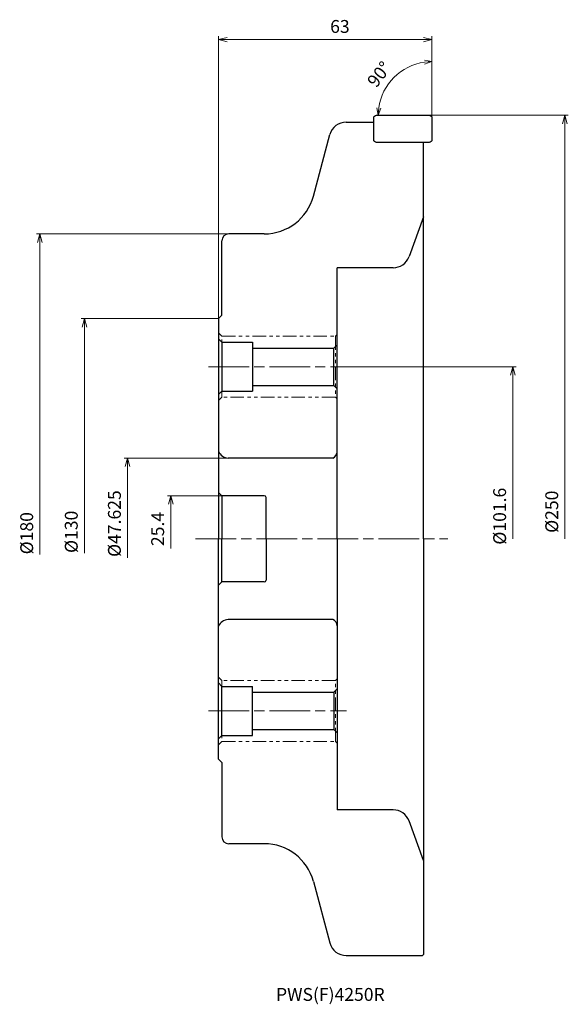
# Model space of a CAD drawing. Units: millimetres. Extents: x -119 to 43, y -137 to 153.
import ezdxf

# ---------------------------------------------------------------- set-up
doc = ezdxf.new("R2010")
doc.units = ezdxf.units.MM
doc.linetypes.add('ACISOTGB', pattern=[9, 4, -1, 1, -1, 1, -1])
doc.linetypes.add('AM_ISO08W050', pattern=[18, 12, -1.5, 3, -1.5])
for name, color, linetype, lineweight in [('AM_0', 7, 'Continuous', 30), ('AM_4', 3, 'Continuous', 13), ('AM_5', 3, 'Continuous', 13), ('AM_7', 4, 'AM_ISO08W050', 13)]:
    doc.layers.add(name, color=color, linetype=linetype, lineweight=lineweight)
doc.styles.add('ACISOTS', font='isocp.shx', dxfattribs={"height": 3.8, "bigfont": 'extfont.shx'})
doc.styles.get("Standard").update_dxf_attribs({"font": 'ISOCP.SHX', "bigfont": 'EXTFONT.SHX'})
doc.dimstyles.new('AM_JIS$0', dxfattribs={"dimtxt": 3.8, "dimasz": 2.5, "dimexe": 1, "dimexo": 0, "dimgap": 1.5, "dimtad": 3, "dimdec": 3, "dimzin": 1, "dimdsep": 46, "dimtxsty": 'STANDARD', "dimblk": 'OPEN30', "dimcen": 0, "dimclrd": 256, "dimclre": 256, "dimclrt": 2, "dimaunit": 1, "dimadec": 1, "dimazin": 2, "dimtm": 1e-09, "dimtfac": 0.71, "dimtdec": 3, "dimtmove": 0, "dimatfit": 3, "dimldrblk": 'OPEN30', "dimfxl": 1, "dimlwd": -1, "dimlwe": -1, "dimarcsym": 0})
doc.dimstyles.new('AM_JIS$2', dxfattribs={"dimtxt": 3.8, "dimasz": 2.2, "dimexe": 0.3, "dimexo": 0.3, "dimgap": 1.5, "dimtad": 3, "dimdsep": 46, "dimtxsty": 'STANDARD', "dimblk": 'OPEN30', "dimcen": 0, "dimclrd": 3, "dimclre": 3, "dimclrt": 2, "dimaunit": 1, "dimadec": 0, "dimazin": 2, "dimtp": 0.1, "dimtm": 0.1, "dimtfac": 0.71, "dimtmove": 0, "dimatfit": 3, "dimldrblk": 'OPEN30', "dimfxl": 1, "dimlwd": -1, "dimlwe": -1, "dimarcsym": 0})

# ---------------------------------------------------------------- blocks, each defined once
blk = doc.blocks.new('_Open30')
at = {"color": 0, "linetype": 'ByBlock', "lineweight": -2}
for p, q in [((-1, 0.27), (0, 0)), ((0, 0), (-1, -0.27)), ((0, 0), (-1, 0))]:
    blk.add_line(p, q, dxfattribs=at)
blk = doc.blocks.new('*D72')
at = {"layer": 'AM_5'}
for p, q in [((-59.5, 12.7), (-75.6, 12.7)), ((-74.6, 10.2), (-74.6, -2.83))]:
    blk.add_line(p, q, dxfattribs=at)
at = {"layer": 'Defpoints', "color": 0}
for p in [(-59.5, 12.7), (-74.6, 0), (-67.29, 0)]:
    blk.add_point(p, dxfattribs=at)
at = {"layer": 'AM_5', "xscale": 2.5, "yscale": 2.5, "zscale": 2.5, "rotation": 90}
blk.add_blockref('_Open30', (-74.6, 12.7), dxfattribs=at)
at = {"layer": 'AM_5', "color": 2, "insert": (-78, 2.9), "char_height": 3.8, "attachment_point": 5, "rotation": 90}
blk.add_mtext('25.4', dxfattribs=at)
blk = doc.blocks.new('*D73')
at = {"layer": 'AM_5'}
for p, q in [((-57.7, 23.81), (-88.37, 23.81)), ((-87.37, 21.31), (-87.37, -5.64))]:
    blk.add_line(p, q, dxfattribs=at)
at = {"layer": 'Defpoints', "color": 0}
for p in [(-57.7, 23.81), (-87.37, 0), (-67.29, 0)]:
    blk.add_point(p, dxfattribs=at)
at = {"layer": 'AM_5', "xscale": 2.5, "yscale": 2.5, "zscale": 2.5, "rotation": 90}
blk.add_blockref('_Open30', (-87.37, 23.81), dxfattribs=at)
at = {"layer": 'AM_5', "color": 2, "insert": (-90.77, 4.49), "char_height": 3.8, "attachment_point": 5, "rotation": 90}
blk.add_mtext('%%c47.625', dxfattribs=at)
blk = doc.blocks.new('*D74')
at = {"layer": 'AM_5'}
for p, q in [((-60.5, 65), (-101.11, 65)), ((-100.11, 62.5), (-100.11, -4.19))]:
    blk.add_line(p, q, dxfattribs=at)
at = {"layer": 'Defpoints', "color": 0}
for p in [(-60.5, 65), (-100.11, 0), (-67.29, 0)]:
    blk.add_point(p, dxfattribs=at)
at = {"layer": 'AM_5', "xscale": 2.5, "yscale": 2.5, "zscale": 2.5, "rotation": 90}
blk.add_blockref('_Open30', (-100.11, 65), dxfattribs=at)
at = {"layer": 'AM_5', "color": 2, "insert": (-103.51, 2.06), "char_height": 3.8, "attachment_point": 5, "rotation": 90}
blk.add_mtext('%%c130', dxfattribs=at)
blk = doc.blocks.new('*D75')
at = {"layer": 'AM_5'}
for p, q in [((-57.5, 90), (-114.27, 90)), ((-113.27, 87.5), (-113.27, -4.61))]:
    blk.add_line(p, q, dxfattribs=at)
at = {"layer": 'Defpoints', "color": 0}
for p in [(-57.5, 90), (-113.27, 0), (-67.29, 0)]:
    blk.add_point(p, dxfattribs=at)
at = {"layer": 'AM_5', "xscale": 2.5, "yscale": 2.5, "zscale": 2.5, "rotation": 90}
blk.add_blockref('_Open30', (-113.27, 90), dxfattribs=at)
at = {"layer": 'AM_5', "color": 2, "insert": (-116.67, 1.65), "char_height": 3.8, "attachment_point": 5, "rotation": 90}
blk.add_mtext('%%c180', dxfattribs=at)
blk = doc.blocks.new('*D76')
at = {"layer": 'AM_5'}
for p, q in [((-60.5, 65), (-60.5, 148.34)), ((2.5, 124.2), (2.5, 148.34)), ((-58, 147.34), (0, 147.34))]:
    blk.add_line(p, q, dxfattribs=at)
at = {"layer": 'Defpoints', "color": 0}
for p in [(2.5, 147.34), (2.5, 124.2), (-60.5, 65)]:
    blk.add_point(p, dxfattribs=at)
at = {"layer": 'AM_5', "xscale": 2.5, "yscale": 2.5, "zscale": 2.5, "rotation": 180}
blk.add_blockref('_Open30', (-60.5, 147.34), dxfattribs=at)
at = {"layer": 'AM_5', "xscale": 2.5, "yscale": 2.5, "zscale": 2.5}
blk.add_blockref('_Open30', (2.5, 147.34), dxfattribs=at)
at = {"layer": 'AM_5', "color": 2, "insert": (-24.68, 150.74), "char_height": 3.8, "attachment_point": 5}
blk.add_mtext('63', dxfattribs=at)
blk = doc.blocks.new('*D77')
at = {"layer": 'AM_5'}
for p, q in [((1.7, 125), (42.77, 125)), ((41.77, 0), (41.77, 122.5))]:
    blk.add_line(p, q, dxfattribs=at)
at = {"layer": 'Defpoints', "color": 0}
for p in [(1.7, 125), (41.77, 125), (6.2, 0)]:
    blk.add_point(p, dxfattribs=at)
at = {"layer": 'AM_5', "xscale": 2.5, "yscale": 2.5, "zscale": 2.5, "rotation": 90}
blk.add_blockref('_Open30', (41.77, 125), dxfattribs=at)
at = {"layer": 'AM_5', "color": 2, "insert": (38.37, 7.99), "char_height": 3.8, "attachment_point": 5, "rotation": 90}
blk.add_mtext('%%c250', dxfattribs=at)
blk = doc.blocks.new('_None')
blk = doc.blocks.new('*D78')
at = {"layer": 'AM_5', "color": 3}
blk.add_line((2.5, 125.3), (2.5, 141.15), dxfattribs=at)
blk.add_arc((2.5, 125), 15.85, 97.9595, 172.0405, dxfattribs=at)
at = {"layer": 'Defpoints', "color": 0}
for p in [(-5.42, 138.73), (-13.9, 125), (1.7, 125), (2.5, 124.2), (2.5, 117.8)]:
    blk.add_point(p, dxfattribs=at)
at = {"layer": 'AM_5', "color": 3, "xscale": 2.2, "yscale": 2.2, "zscale": 2.2}
for p, rotation in [((2.5, 140.85), 3.979753474687363), ((-13.35, 125), 266.0202465253127)]:
    blk.add_blockref('_Open30', p, dxfattribs=dict(at, rotation=rotation))
at = {"layer": 'AM_5', "color": 2, "insert": (-12.7, 136.81), "char_height": 3.8, "attachment_point": 5, "rotation": 52.1507}
blk.add_mtext('90°', dxfattribs=at)
blk = doc.blocks.new('*D79')
at = {"layer": 'AM_5'}
for p, q in [((-22.71, 50.8), (27.38, 50.8)), ((26.38, 0), (26.38, 48.3))]:
    blk.add_line(p, q, dxfattribs=at)
at = {"layer": 'Defpoints', "color": 0}
for p in [(-22.71, 50.8), (26.38, 50.8), (7.21, 0)]:
    blk.add_point(p, dxfattribs=at)
at = {"layer": 'AM_5', "xscale": 2.5, "yscale": 2.5, "zscale": 2.5, "rotation": 90}
blk.add_blockref('_Open30', (26.38, 50.8), dxfattribs=at)
at = {"layer": 'AM_5', "color": 2, "insert": (22.98, 6.67), "char_height": 3.8, "attachment_point": 5, "rotation": 90}
blk.add_mtext('%%c101.6', dxfattribs=at)

msp = doc.modelspace()

# ---------------------------------------------------------------- linework, layer by layer
at = {"layer": 'AM_0'}
for p, q in [((-22.82104, 123), (-14.7, 123)), ((-32.52102, 101.11771), (-27.65067, 119.2941)), ((0, 0), (0, 117)), ((0, 95), (-4.26213, 83.2899)), ((-59.5, 66), (-59.5, 88)), ((-47.0099, 90), (-57.5, 90)), ((-8.96059, 80), (-25.5, 80)), ((-25.5, 0), (-25.5, 80)), ((-59.5, 66), (-60.5, 65)), ((-59.5, 58.05), (-60.5, 59.05)), ((-59.5, 58.05), (-50.5, 58.05)), ((-59.5, 58.05), (-59.5, 43.55)), ((-50.5, 58.05), (-50.5, 43.55)), ((-50.5, 56.3), (-26.5, 56.3)), ((-26.5, 56.3), (-25.5, 57.3)), ((-26.5, 45.3), (-26.5, 56.3)), ((-50.5, 45.3), (-26.5, 45.3)), ((-26.5, 45.3), (-25.5, 44.3)), ((-59.5, 43.55), (-60.5, 42.55)), ((-59.5, 43.55), (-50.5, 43.55)), ((-60.5, 13.7), (-59.5, 12.7)), ((-47, 12.7), (-59.5, 12.7)), ((-59.5, 12.7), (-59.5, 0)), ((-46.5, 0), (-46.5, 12.2)), ((-59.5, -12.7), (-59.5, 0)), ((-46.5, 0), (-46.5, -12.2)), ((-25.5, 0), (-25.5, -80)), ((0, 0), (0, -122.7)), ((-60.5, -13.7), (-59.5, -12.7)), ((-47, -12.7), (-59.5, -12.7)), ((-59.5, -43.55), (-60.5, -42.55)), ((-59.5, -43.55), (-50.5, -43.55)), ((-59.5, -58.05), (-59.5, -43.55)), ((-50.5, -58.05), (-50.5, -43.55)), ((-50.5, -45.3), (-26.5, -45.3)), ((-26.5, -45.3), (-25.5, -44.3)), ((-26.5, -45.3), (-26.5, -56.3)), ((-59.5, -58.05), (-60.5, -59.05)), ((-59.5, -58.05), (-50.5, -58.05)), ((-50.5, -56.3), (-26.5, -56.3)), ((-26.5, -56.3), (-25.5, -57.3)), ((-59.5, -66), (-60.5, -65)), ((-59.5, -66), (-59.5, -88)), ((-8.96059, -80), (-25.5, -80)), ((0, -95), (-4.26213, -83.2899)), ((-47.0099, -90), (-57.5, -90)), ((-32.52102, -101.11771), (-27.65067, -119.2941)), ((-22.82104, -123), (-0.3, -123)), ((-0.3, -123), (0, -122.7))]:
    msp.add_line(p, q, dxfattribs=at)
msp.add_lwpolyline([(-13.9, 125), (1.7, 125, -0.414213562), (2.5, 124.2), (2.5, 117.8, -0.414213562), (1.7, 117), (-13.9, 117, -0.414213562), (-14.7, 117.8), (-14.7, 124.2, -0.414213562)], format="xyb", close=True, dxfattribs=at)
for centre, radius, start, end in [((-22.82104, 118), 5, 90, 165.0000006), ((-47.0099, 105), 15, 270, 345.0000006), ((-57.5, 88), 2, 90, 180), ((-8.96059, 85), 5, 270, 339.9999984), ((-57.48051, 27.07322), 3.2681, 202.4924761, 266.1490196), ((-27.5, 25.6625), 2, 292.331645, 0), ((-47, 12.2), 0.5, 0, 90), ((-47, -12.2), 0.5, 270, 0), ((-57.48051, -27.07322), 3.2681, 93.8509804, 157.5075239), ((-27.5, -25.6625), 2, 360, 67.668355), ((-8.96059, -85), 5, 20.0000016, 90), ((-57.5, -88), 2, 180, 270), ((-47.0099, -105), 15, 14.9999994, 90), ((-22.82104, -118), 5, 194.9999994, 270)]:
    msp.add_arc(centre, radius, start, end, dxfattribs=at)
at = {"layer": 'AM_4'}
for p, q in [((1.7, 125), (2.5, 125)), ((2.5, 125), (2.5, 124.2))]:
    msp.add_line(p, q, dxfattribs=at)
at = {"layer": 'AM_5', "color": 6, "linetype": 'ACISOTGB'}
for p, q in [((-60.5, 60.8), (-59.5, 59.8)), ((-59.5, 59.8), (-26, 59.8)), ((-59.5, 41.8), (-59.5, 59.8)), ((-26, 59.8), (-25.5, 60.3)), ((-26, 59.8), (-26, 41.8)), ((-60.5, 40.8), (-59.5, 41.8)), ((-26, 41.8), (-59.5, 41.8)), ((-26, 41.8), (-25.5, 41.3)), ((-60.5, -40.8), (-59.5, -41.8)), ((-26, -41.8), (-59.5, -41.8)), ((-59.5, -41.8), (-59.5, -59.8)), ((-26, -41.8), (-25.5, -41.3)), ((-26, -59.8), (-26, -41.8)), ((-60.5, -60.8), (-59.5, -59.8)), ((-59.5, -59.8), (-26, -59.8)), ((-26, -59.8), (-25.5, -60.3))]:
    msp.add_line(p, q, dxfattribs=at)
at = {"layer": 'AM_7'}
for p, q in [((-63.494, 50.8), (-22.706, 50.8)), ((-67.294, 0), (7.21042, 0)), ((-63.494, -50.8), (-22.706, -50.8))]:
    msp.add_line(p, q, dxfattribs=at)
at = {"layer": 'Defpoints'}
for p, q in [((-60.5, 65), (-60.5, 0)), ((-26.74007, 23.8125), (-57.7, 23.8125)), ((-60.5, -65), (-60.5, 0)), ((-26.74007, -23.8125), (-57.7, -23.8125))]:
    msp.add_line(p, q, dxfattribs=at)

# ---------------------------------------------------------------- texts
at = {"lineweight": -3, "style": 'ACISOTS'}
msp.add_text('PWS(F)4250R', height=3.8, dxfattribs=at).set_placement((-43.54647, -136.38551))

# ---------------------------------------------------------------- dimensions: what is measured, and where the dimension line sits
at = {"layer": 'AM_5'}
dim = msp.add_linear_dim(base=(2.5, 147.335), p1=(-60.5, 65), p2=(2.5, 124.2), dimstyle='AM_JIS$0', override={"dimdec": 0, "dimadec": 0}, dxfattribs=at)
dim.commit()
dim.dimension.update_dxf_attribs({"geometry": '*D76', "text_midpoint": (-24.67637, 147.335), "dimtype": 160})
dim = msp.add_angular_dim_2l(base=(-5.42462, 138.72584), line1=((2.5, 124.2), (2.5, 117.8)), line2=((-13.9, 125), (1.7, 125)), dimstyle='AM_JIS$2', override={"dimlfac": 1}, dxfattribs=at)
dim.commit()
dim.dimension.update_dxf_attribs({"geometry": '*D78', "text_midpoint": (-10.01499, 134.72489), "dimtype": 162})
for base, p1, p2, override, picture, middle in [((41.76586, 125), (6.19677, 0), (1.7, 125), {"dimdec": 0, "dimlfac": 2, "dimblk1": 'None', "dimsah": 1, "dimse1": 1, "dimadec": 0}, '*D77', (41.76586, 7.98614)), ((-113.2657, 0), (-57.5, 90), (-67.294, 0), {"dimdec": 0, "dimlfac": 2, "dimse2": 1, "dimsd2": 1, "dimadec": 0, "dimtp": 0.025, "dimtm": -0.005}, '*D75', (-113.2657, 1.64613)), ((-100.11457, 0), (-60.5, 65), (-67.294, 0), {"dimdec": 0, "dimlfac": 2, "dimse2": 1, "dimsd2": 1, "dimadec": 0, "dimtp": 0.025, "dimtm": -0.005}, '*D74', (-100.11457, 2.05883)), ((26.38456, 50.8), (7.21042, 0), (-22.706, 50.8), {"dimdec": 1, "dimlfac": 2, "dimblk1": 'None', "dimsah": 1, "dimse1": 1, "dimadec": 0}, '*D79', (26.38456, 6.66832)), ((-87.37282, 0), (-57.7, 23.8125), (-67.294, 0), {"dimlfac": 2, "dimse2": 1, "dimsd2": 1, "dimadec": 0, "dimtp": 0.025, "dimtm": 0}, '*D73', (-87.37282, 4.48647))]:
    dim = msp.add_linear_dim(base=base, p1=p1, p2=p2, angle=90, text='%%c<>', dimstyle='AM_JIS$0', override=override, dxfattribs=at)
    dim.commit()
    dim.dimension.update_dxf_attribs({"geometry": picture, "text_midpoint": middle, "dimtype": 160})
dim = msp.add_linear_dim(base=(-74.60256, 0), p1=(-59.5, 12.7), p2=(-67.294, 0), angle=90, dimstyle='AM_JIS$0', override={"dimdec": 1, "dimlfac": 2, "dimse2": 1, "dimsd2": 1, "dimadec": 0, "dimtp": 0.4, "dimtm": -0.1}, dxfattribs=at)
dim.commit()
dim.dimension.update_dxf_attribs({"geometry": '*D72', "text_midpoint": (-74.60256, 2.89739), "dimtype": 160})

doc.saveas('drawing.dxf')
